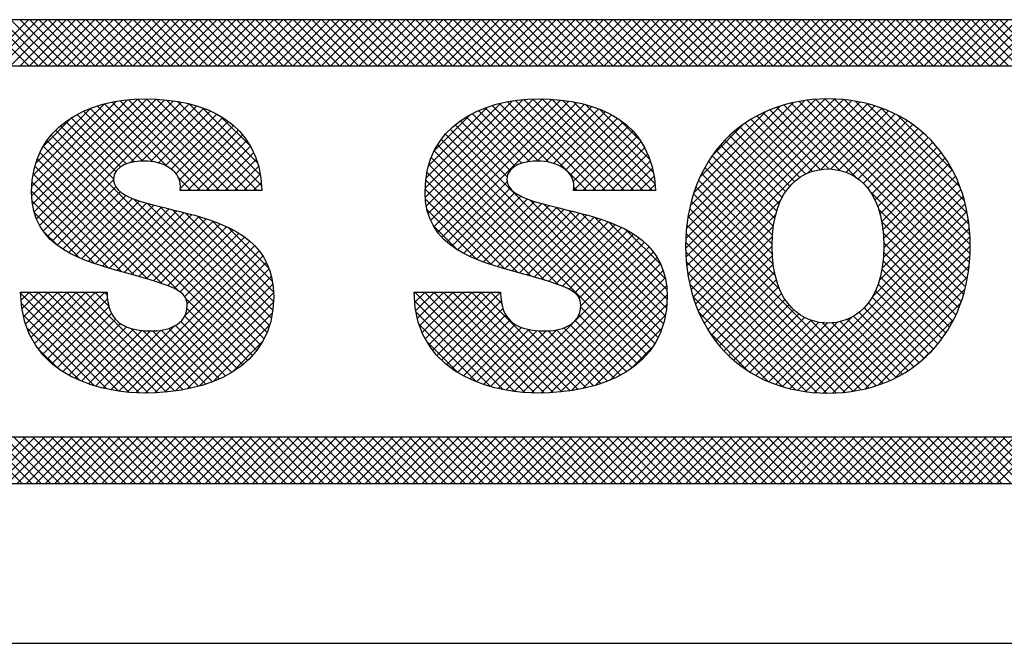
# Model space of a CAD drawing. Extents: x 0 to 85, y 0 to 77.
# Drawn here: x 22.4 to 22.8, y 35.2 to 35.4 of the extents above; entities that cross this region are included whole.
import ezdxf
from ezdxf.enums import TextEntityAlignment as Align

# ---------------------------------------------------------------- set-up
doc = ezdxf.new("R2010")
doc.units = 0
doc.header["$LTSCALE"] = 0.25
doc.header["$MEASUREMENT"] = 0
doc.layers.add('FORMAT SHEET 2', color=6, linetype='CONTINUOUS')
doc.styles.add('RD25', font='ROMAND.shx', dxfattribs={"height": 0.25})
doc.styles.add('RS10', font='ROMANS.shx', dxfattribs={"height": 0.1})

# ---------------------------------------------------------------- blocks, each defined once
blk = doc.blocks.new('SHEET 2')
at = {"layer": 'FORMAT SHEET 2', "color": 11}
for p, q in [((29.88426, 3.19084), (29.9059, 3.21248)), ((29.90604, 3.19084), (29.88439, 3.21248)), ((29.88868, 3.19084), (29.91032, 3.21248)), ((29.91046, 3.19084), (29.88881, 3.21248)), ((29.8931, 3.19084), (29.91474, 3.21248)), ((29.91488, 3.19084), (29.89323, 3.21248)), ((29.89752, 3.19084), (29.91916, 3.21248)), ((29.9193, 3.19084), (29.89765, 3.21248)), ((29.90194, 3.19084), (29.92358, 3.21248)), ((29.92372, 3.19084), (29.90207, 3.21248)), ((29.90636, 3.19084), (29.928, 3.21248)), ((29.92813, 3.19084), (29.90649, 3.21248)), ((29.91078, 3.19084), (29.93242, 3.21248)), ((29.93255, 3.19084), (29.91091, 3.21248)), ((29.9152, 3.19084), (29.93684, 3.21248)), ((29.93697, 3.19084), (29.91533, 3.21248)), ((29.91962, 3.19084), (29.94126, 3.21248)), ((29.94139, 3.19084), (29.91975, 3.21248)), ((29.92403, 3.19084), (29.94568, 3.21248)), ((29.94581, 3.19084), (29.92417, 3.21248)), ((29.92845, 3.19084), (29.9501, 3.21248)), ((29.95023, 3.19084), (29.92859, 3.21248)), ((29.93287, 3.19084), (29.95452, 3.21248)), ((29.95465, 3.19084), (29.93301, 3.21248)), ((29.93729, 3.19084), (29.95894, 3.21248)), ((29.95907, 3.19084), (29.93743, 3.21248)), ((29.94171, 3.19084), (29.96336, 3.21248)), ((29.96349, 3.19084), (29.94185, 3.21248)), ((29.94613, 3.19084), (29.96778, 3.21248)), ((29.96791, 3.19084), (29.94627, 3.21248)), ((29.95055, 3.19084), (29.9722, 3.21248)), ((29.97233, 3.19084), (29.95068, 3.21248)), ((29.95497, 3.19084), (29.97662, 3.21248)), ((29.97675, 3.19084), (29.9551, 3.21248)), ((29.95939, 3.19084), (29.98103, 3.21248)), ((29.98117, 3.19084), (29.95952, 3.21248)), ((29.96381, 3.19084), (29.98545, 3.21248)), ((29.98559, 3.19084), (29.96394, 3.21248)), ((29.96823, 3.19084), (29.98987, 3.21248)), ((29.99001, 3.19084), (29.96836, 3.21248)), ((29.97265, 3.19084), (29.99429, 3.21248)), ((29.99443, 3.19084), (29.97278, 3.21248)), ((29.97707, 3.19084), (29.99871, 3.21248)), ((29.99885, 3.19084), (29.9772, 3.21248)), ((29.98149, 3.19084), (30.00313, 3.21248)), ((30.00326, 3.19084), (29.98162, 3.21248)), ((29.98591, 3.19084), (30.00755, 3.21248)), ((30.00768, 3.19084), (29.98604, 3.21248)), ((29.99033, 3.19084), (30.01197, 3.21248)), ((30.0121, 3.19084), (29.99046, 3.21248)), ((29.99475, 3.19084), (30.01639, 3.21248)), ((30.01652, 3.19084), (29.99488, 3.21248)), ((29.99916, 3.19084), (30.02081, 3.21248)), ((30.02094, 3.19084), (29.9993, 3.21248)), ((30.00358, 3.19084), (30.02523, 3.21248)), ((30.02536, 3.19084), (30.00372, 3.21248)), ((30.008, 3.19084), (30.02965, 3.21248)), ((30.02978, 3.19084), (30.00814, 3.21248)), ((30.01242, 3.19084), (30.03407, 3.21248)), ((30.0342, 3.19084), (30.01256, 3.21248)), ((30.01684, 3.19084), (30.03849, 3.21248)), ((30.03862, 3.19084), (30.01698, 3.21248)), ((30.02126, 3.19084), (30.04291, 3.21248)), ((30.04304, 3.19084), (30.0214, 3.21248)), ((30.02568, 3.19084), (30.04733, 3.21248)), ((30.04746, 3.19084), (30.02581, 3.21248)), ((30.0301, 3.19084), (30.05175, 3.21248)), ((30.05188, 3.19084), (30.03023, 3.21248)), ((30.03452, 3.19084), (30.05616, 3.21248)), ((30.0563, 3.19084), (30.03465, 3.21248)), ((30.03894, 3.19084), (30.06058, 3.21248)), ((30.06072, 3.19084), (30.03907, 3.21248)), ((30.04336, 3.19084), (30.065, 3.21248)), ((30.06514, 3.19084), (30.04349, 3.21248)), ((30.04778, 3.19084), (30.06942, 3.21248)), ((30.06956, 3.19084), (30.04791, 3.21248)), ((30.0522, 3.19084), (30.07384, 3.21248)), ((30.07398, 3.19084), (30.05233, 3.21248)), ((30.05662, 3.19084), (30.07826, 3.21248)), ((30.0784, 3.19084), (30.05675, 3.21248)), ((30.06104, 3.19084), (30.08268, 3.21248)), ((30.08281, 3.19084), (30.06117, 3.21248)), ((30.06546, 3.19084), (30.0871, 3.21248)), ((30.08723, 3.19084), (30.06559, 3.21248)), ((30.06988, 3.19084), (30.09152, 3.21248)), ((30.09165, 3.19084), (30.07001, 3.21248)), ((30.07429, 3.19084), (30.09594, 3.21248)), ((30.09607, 3.19084), (30.07443, 3.21248)), ((30.07871, 3.19084), (30.10036, 3.21248)), ((30.10049, 3.19084), (30.07885, 3.21248)), ((30.08313, 3.19084), (30.10478, 3.21248)), ((30.10491, 3.19084), (30.08327, 3.21248)), ((30.08755, 3.19084), (30.1092, 3.21248)), ((30.10933, 3.19084), (30.08769, 3.21248)), ((30.09197, 3.19084), (30.11362, 3.21248)), ((30.11375, 3.19084), (30.09211, 3.21248)), ((30.09639, 3.19084), (30.11804, 3.21248)), ((30.11817, 3.19084), (30.09653, 3.21248)), ((30.10081, 3.19084), (30.12246, 3.21248)), ((30.12259, 3.19084), (30.10094, 3.21248)), ((30.10523, 3.19084), (30.12688, 3.21248)), ((30.12701, 3.19084), (30.10536, 3.21248)), ((30.10965, 3.19084), (30.13129, 3.21248)), ((30.13143, 3.19084), (30.10978, 3.21248)), ((30.11407, 3.19084), (30.13571, 3.21248)), ((30.13585, 3.19084), (30.1142, 3.21248)), ((30.11849, 3.19084), (30.14013, 3.21248)), ((30.14027, 3.19084), (30.11862, 3.21248)), ((30.12291, 3.19084), (30.14455, 3.21248)), ((30.14469, 3.19084), (30.12304, 3.21248)), ((30.12733, 3.19084), (30.14897, 3.21248)), ((30.14911, 3.19084), (30.12746, 3.21248)), ((30.13175, 3.19084), (30.15339, 3.21248)), ((30.15353, 3.19084), (30.13188, 3.21248)), ((30.13617, 3.19084), (30.15781, 3.21248)), ((30.15794, 3.19084), (30.1363, 3.21248)), ((30.14059, 3.19084), (30.16223, 3.21248)), ((30.16236, 3.19084), (30.14072, 3.21248)), ((30.14501, 3.19084), (30.16665, 3.21248)), ((30.16678, 3.19084), (30.14514, 3.21248)), ((30.14943, 3.19084), (30.17107, 3.21248)), ((30.1712, 3.19084), (30.14956, 3.21248)), ((30.15384, 3.19084), (30.17549, 3.21248)), ((30.17562, 3.19084), (30.15398, 3.21248)), ((30.15826, 3.19084), (30.17991, 3.21248)), ((30.18004, 3.19084), (30.1584, 3.21248)), ((30.16268, 3.19084), (30.18433, 3.21248)), ((30.18446, 3.19084), (30.16282, 3.21248)), ((30.1671, 3.19084), (30.18875, 3.21248)), ((30.18888, 3.19084), (30.16724, 3.21248)), ((30.17152, 3.19084), (30.19317, 3.21248)), ((30.1933, 3.19084), (30.17166, 3.21248)), ((30.17594, 3.19084), (30.19759, 3.21248)), ((30.19772, 3.19084), (30.17607, 3.21248)), ((30.18036, 3.19084), (30.20201, 3.21248)), ((30.20214, 3.19084), (30.18049, 3.21248)), ((30.18478, 3.19084), (30.20642, 3.21248)), ((30.20656, 3.19084), (30.18491, 3.21248)), ((30.1892, 3.19084), (30.21084, 3.21248)), ((30.21098, 3.19084), (30.18933, 3.21248)), ((30.19362, 3.19084), (30.21526, 3.21248)), ((30.2154, 3.19084), (30.19375, 3.21248)), ((30.19804, 3.19084), (30.21968, 3.21248)), ((30.21982, 3.19084), (30.19817, 3.21248)), ((30.20246, 3.19084), (30.2241, 3.21248)), ((30.22424, 3.19084), (30.20259, 3.21248)), ((30.20688, 3.19084), (30.22852, 3.21248)), ((30.22866, 3.19084), (30.20701, 3.21248)), ((30.2113, 3.19084), (30.23294, 3.21248)), ((30.23307, 3.19084), (30.21143, 3.21248)), ((30.21572, 3.19084), (30.23736, 3.21248)), ((30.23749, 3.19084), (30.21585, 3.21248)), ((30.22014, 3.19084), (30.24178, 3.21248)), ((30.24191, 3.19084), (30.22027, 3.21248)), ((30.22456, 3.19084), (30.2462, 3.21248)), ((30.24633, 3.19084), (30.22469, 3.21248)), ((30.22897, 3.19084), (30.25062, 3.21248)), ((30.25075, 3.19084), (30.22911, 3.21248)), ((30.23339, 3.19084), (30.25504, 3.21248)), ((30.25517, 3.19084), (30.23353, 3.21248)), ((30.23781, 3.19084), (30.25946, 3.21248)), ((30.25959, 3.19084), (30.23795, 3.21248)), ((30.24223, 3.19084), (30.26388, 3.21248)), ((30.26401, 3.19084), (30.24237, 3.21248)), ((30.24665, 3.19084), (30.2683, 3.21248)), ((30.26843, 3.19084), (30.24679, 3.21248)), ((30.25107, 3.19084), (30.27272, 3.21248)), ((30.27285, 3.19084), (30.25121, 3.21248)), ((30.25549, 3.19084), (30.27714, 3.21248)), ((30.27727, 3.19084), (30.25562, 3.21248)), ((30.25991, 3.19084), (30.28155, 3.21248)), ((30.28169, 3.19084), (30.26004, 3.21248)), ((30.26433, 3.19084), (30.28597, 3.21248)), ((30.28611, 3.19084), (30.26446, 3.21248)), ((30.26875, 3.19084), (30.29039, 3.21248)), ((30.29053, 3.19084), (30.26888, 3.21248)), ((30.27317, 3.19084), (30.29481, 3.21248)), ((30.29495, 3.19084), (30.2733, 3.21248)), ((30.27759, 3.19084), (30.29923, 3.21248)), ((30.29937, 3.19084), (30.27772, 3.21248)), ((30.28201, 3.19084), (30.30365, 3.21248)), ((30.30379, 3.19084), (30.28214, 3.21248)), ((30.28643, 3.19084), (30.30807, 3.21248)), ((30.3082, 3.19084), (30.28656, 3.21248)), ((30.29085, 3.19084), (30.31249, 3.21248)), ((30.31262, 3.19084), (30.29098, 3.21248)), ((30.29527, 3.19084), (30.31691, 3.21248)), ((30.31704, 3.19084), (30.2954, 3.21248)), ((30.29969, 3.19084), (30.32133, 3.21248)), ((30.32146, 3.19084), (30.29982, 3.21248)), ((30.3041, 3.19084), (30.32575, 3.21248)), ((30.32588, 3.19084), (30.30424, 3.21248)), ((30.30852, 3.19084), (30.33017, 3.21248)), ((30.3303, 3.19084), (30.30866, 3.21248)), ((30.31294, 3.19084), (30.33459, 3.21248)), ((30.33472, 3.19084), (30.31308, 3.21248)), ((30.31736, 3.19084), (30.33901, 3.21248)), ((30.33914, 3.19084), (30.3175, 3.21248)), ((30.32178, 3.19084), (30.34343, 3.21248)), ((30.34356, 3.19084), (30.32192, 3.21248)), ((30.3262, 3.19084), (30.34785, 3.21248)), ((30.34798, 3.19084), (30.32634, 3.21248)), ((30.33062, 3.19084), (30.35227, 3.21248)), ((30.3524, 3.19084), (30.33075, 3.21248)), ((30.33504, 3.19084), (30.35668, 3.21248)), ((30.35682, 3.19084), (30.33517, 3.21248)), ((30.33946, 3.19084), (30.3611, 3.21248)), ((30.36124, 3.19084), (30.33959, 3.21248)), ((30.34388, 3.19084), (30.36552, 3.21248)), ((30.36566, 3.19084), (30.34401, 3.21248)), ((30.3483, 3.19084), (30.36994, 3.21248)), ((30.37008, 3.19084), (30.34843, 3.21248)), ((30.35272, 3.19084), (30.37436, 3.21248)), ((30.3745, 3.19084), (30.35285, 3.21248)), ((30.35714, 3.19084), (30.37878, 3.21248)), ((30.37892, 3.19084), (30.35727, 3.21248)), ((30.36156, 3.19084), (30.3832, 3.21248)), ((30.38333, 3.19084), (30.36169, 3.21248)), ((29.9074, 3.13001), (29.95229, 3.1749)), ((29.90743, 3.13446), (29.94718, 3.17421)), ((29.90778, 3.12597), (29.95705, 3.17524)), ((29.90854, 3.12231), (29.96153, 3.17531)), ((29.90966, 3.11901), (29.96583, 3.17518)), ((29.91108, 3.11601), (29.96995, 3.17488)), ((29.9128, 3.11331), (29.97391, 3.17442)), ((29.91477, 3.11087), (29.97771, 3.1738)), ((29.98663, 3.13234), (29.94514, 3.17383)), ((29.99105, 3.13234), (29.94891, 3.17448)), ((29.99547, 3.13234), (29.95286, 3.17496)), ((29.99989, 3.13234), (29.95699, 3.17524)), ((30.00431, 3.13234), (29.96134, 3.17531)), ((30.00873, 3.13234), (29.9659, 3.17517)), ((30.01315, 3.13234), (29.97068, 3.17481)), ((30.01531, 3.1346), (29.97576, 3.17414)), ((30.09199, 3.13341), (30.13299, 3.1744)), ((30.09206, 3.12905), (30.13801, 3.17501)), ((30.09253, 3.1251), (30.1427, 3.17528)), ((30.09337, 3.12153), (30.14714, 3.17529)), ((30.09456, 3.1183), (30.15139, 3.17513)), ((30.09606, 3.11537), (30.15548, 3.17479)), ((30.09783, 3.11273), (30.1594, 3.1743)), ((30.17225, 3.13234), (30.1306, 3.17399)), ((30.17667, 3.13234), (30.1344, 3.17461)), ((30.18109, 3.13234), (30.13839, 3.17504)), ((30.18551, 3.13234), (30.14257, 3.17527)), ((30.18993, 3.13234), (30.14697, 3.17529)), ((30.19435, 3.13234), (30.15157, 3.17511)), ((30.19876, 3.13234), (30.15641, 3.17469)), ((30.19983, 3.1357), (30.16159, 3.17394)), ((30.21425, 3.1054), (30.2841, 3.17525)), ((30.21431, 3.10988), (30.27973, 3.1753)), ((30.21439, 3.10113), (30.28825, 3.17499)), ((30.21463, 3.11462), (30.2751, 3.1751)), ((30.21473, 3.09705), (30.29221, 3.17452)), ((30.21525, 3.09314), (30.29598, 3.17387)), ((30.21527, 3.11968), (30.27016, 3.17457)), ((30.34697, 3.09462), (30.26745, 3.17414)), ((30.34742, 3.09859), (30.27129, 3.17472)), ((30.34769, 3.10274), (30.27532, 3.17511)), ((30.34776, 3.10709), (30.27955, 3.1753)), ((30.3476, 3.11167), (30.28401, 3.17526)), ((30.34717, 3.11652), (30.28875, 3.17494)), ((30.34637, 3.12174), (30.29384, 3.17427)), ((29.90794, 3.13939), (29.94156, 3.17301)), ((29.90928, 3.14514), (29.93509, 3.17095)), ((29.9555, 3.1458), (29.93174, 3.16956)), ((29.95955, 3.14616), (29.93485, 3.17086)), ((29.96426, 3.14587), (29.93812, 3.17201)), ((29.97074, 3.14382), (29.94155, 3.173)), ((29.95378, 3.14545), (29.98134, 3.17302)), ((29.95888, 3.14614), (29.98482, 3.17207)), ((29.96318, 3.14601), (29.98813, 3.17096)), ((29.9669, 3.14532), (29.99127, 3.16969)), ((30.01472, 3.13961), (29.9813, 3.17303)), ((30.01338, 3.14537), (29.98759, 3.17116)), ((30.09238, 3.13821), (30.12751, 3.17334)), ((30.09347, 3.14372), (30.12128, 3.17153)), ((30.09986, 3.11034), (30.16316, 3.17364)), ((30.14099, 3.14592), (30.11704, 3.16987)), ((30.14516, 3.14617), (30.12019, 3.17114)), ((30.15009, 3.14566), (30.1235, 3.17226)), ((30.16783, 3.13234), (30.12696, 3.17321)), ((30.13966, 3.14572), (30.16676, 3.17282)), ((30.14453, 3.14617), (30.17019, 3.17183)), ((30.14868, 3.1459), (30.17347, 3.17069)), ((30.15229, 3.14509), (30.17657, 3.16937)), ((30.1991, 3.14085), (30.16726, 3.17269)), ((30.1975, 3.14687), (30.17381, 3.17055)), ((30.21593, 3.08941), (30.29958, 3.17306)), ((30.21635, 3.12518), (30.26479, 3.17362)), ((30.21808, 3.13133), (30.25877, 3.17202)), ((30.22092, 3.13859), (30.25164, 3.16931)), ((30.28143, 3.14248), (30.25371, 3.1702)), ((30.28648, 3.14185), (30.25692, 3.17141)), ((30.29426, 3.1385), (30.26027, 3.17248)), ((30.34635, 3.09082), (30.26378, 3.17339)), ((30.27147, 3.14053), (30.30303, 3.17209)), ((30.27761, 3.14224), (30.30633, 3.17096)), ((30.28223, 3.14245), (30.30948, 3.1697)), ((30.34508, 3.12745), (30.29943, 3.1731)), ((30.34301, 3.13394), (30.30579, 3.17116)), ((29.91272, 3.15301), (29.92647, 3.16676)), ((29.94681, 3.14123), (29.92336, 3.16468)), ((29.949, 3.14345), (29.92599, 3.16646)), ((29.95196, 3.14492), (29.92879, 3.16809)), ((29.97013, 3.14413), (29.99425, 3.16825)), ((29.97287, 3.14244), (29.99706, 3.16664)), ((29.97513, 3.14029), (29.99969, 3.16485)), ((30.01019, 3.15298), (29.99574, 3.16743)), ((30.09614, 3.15082), (30.11345, 3.16812)), ((30.13183, 3.14182), (30.10855, 3.1651)), ((30.13423, 3.14385), (30.11122, 3.16685)), ((30.13733, 3.14516), (30.11405, 3.16844)), ((30.1554, 3.14378), (30.17951, 3.16789)), ((30.15804, 3.142), (30.18228, 3.16624)), ((30.19322, 3.15556), (30.18305, 3.16573)), ((30.27055, 3.14011), (30.24489, 3.16576)), ((30.27371, 3.14136), (30.2477, 3.16737)), ((30.2773, 3.1422), (30.25064, 3.16885)), ((30.28613, 3.14193), (30.3125, 3.1683)), ((30.28954, 3.14092), (30.31539, 3.16677)), ((30.29257, 3.13953), (30.31815, 3.16511)), ((30.33942, 3.14194), (30.31366, 3.16771)), ((30.01645, 3.06275), (29.9186, 3.1606)), ((29.94574, 3.13788), (29.92089, 3.16273)), ((29.9767, 3.13744), (30.00215, 3.16289)), ((29.97719, 3.13351), (30.00443, 3.16074)), ((30.20139, 3.06342), (30.10371, 3.1611)), ((30.13045, 3.13878), (30.10605, 3.16319)), ((30.16017, 3.13971), (30.18488, 3.16442)), ((30.16153, 3.13666), (30.18729, 3.16241)), ((30.16169, 3.13239), (30.18952, 3.16023)), ((30.22693, 3.14902), (30.24135, 3.16344)), ((30.26305, 3.13435), (30.23719, 3.16021)), ((30.26525, 3.13657), (30.23964, 3.16218)), ((30.26774, 3.1385), (30.2422, 3.16403)), ((30.29525, 3.13779), (30.32079, 3.16333)), ((30.29763, 3.13575), (30.32332, 3.16144)), ((30.01302, 3.05734), (29.91454, 3.15582)), ((30.01483, 3.05995), (29.91647, 3.1583)), ((29.98044, 3.13234), (30.00651, 3.15841)), ((29.98486, 3.13234), (30.0084, 3.15588)), ((30.19805, 3.05792), (30.09957, 3.15641)), ((30.19983, 3.06057), (30.10155, 3.15885)), ((30.16606, 3.13234), (30.19157, 3.15785)), ((30.17048, 3.13234), (30.19341, 3.15528)), ((30.25948, 3.12908), (30.23263, 3.15593)), ((30.26113, 3.13184), (30.23485, 3.15813)), ((30.29972, 3.13342), (30.32572, 3.15942)), ((30.30153, 3.13081), (30.32801, 3.15729)), ((30.01101, 3.05493), (29.9128, 3.15314)), ((29.98928, 3.13234), (30.01009, 3.15315)), ((30.19394, 3.0532), (30.0962, 3.15093)), ((30.19609, 3.05547), (30.09778, 3.15377)), ((30.1749, 3.13234), (30.19505, 3.1525)), ((30.25694, 3.12278), (30.22854, 3.15118)), ((30.25808, 3.12605), (30.23053, 3.15361)), ((30.30308, 3.12795), (30.33019, 3.15505)), ((30.30438, 3.12482), (30.33225, 3.15269)), ((29.9684, 3.0887), (29.90996, 3.14715)), ((29.97607, 3.08545), (29.91127, 3.15026)), ((29.9937, 3.13234), (30.01157, 3.15021)), ((29.99812, 3.13234), (30.01283, 3.14705)), ((30.15456, 3.08816), (30.09484, 3.14788)), ((30.17932, 3.13234), (30.19648, 3.14951)), ((30.18374, 3.13234), (30.19769, 3.1463)), ((30.25605, 3.11925), (30.22666, 3.14864)), ((30.30543, 3.12145), (30.33419, 3.15022)), ((30.30623, 3.11783), (30.33603, 3.14763)), ((29.96195, 3.09073), (29.90889, 3.1438)), ((30.00254, 3.13234), (30.01386, 3.14366)), ((30.148, 3.0903), (30.09371, 3.14458)), ((30.18815, 3.13234), (30.19866, 3.14285)), ((30.25499, 3.11148), (30.22326, 3.1432)), ((30.25539, 3.11549), (30.2249, 3.14598)), ((30.30679, 3.11397), (30.33774, 3.14493)), ((30.30711, 3.10987), (30.33934, 3.1421)), ((29.95571, 3.09255), (29.90808, 3.14019)), ((29.91698, 3.10866), (29.94573, 3.1374)), ((29.98221, 3.13234), (29.97644, 3.13811)), ((30.00696, 3.13234), (30.01465, 3.14003)), ((30.13555, 3.09391), (30.09226, 3.1372)), ((30.14173, 3.09215), (30.09284, 3.14103)), ((30.19257, 3.13234), (30.19939, 3.13916)), ((30.2549, 3.10273), (30.22034, 3.13728)), ((30.25482, 3.10722), (30.22174, 3.1403)), ((30.30718, 3.10553), (30.34081, 3.13916)), ((29.94954, 3.09431), (29.90756, 3.13628)), ((29.91941, 3.10666), (29.94683, 3.13409)), ((29.97779, 3.13234), (29.97715, 3.13298)), ((30.01138, 3.13234), (30.01518, 3.13614)), ((30.12938, 3.09566), (30.09198, 3.13306)), ((30.10213, 3.10818), (30.13044, 3.1365)), ((30.10459, 3.10623), (30.13186, 3.1335)), ((30.16341, 3.13234), (30.16182, 3.13393)), ((30.19699, 3.13234), (30.19987, 3.13522)), ((30.2553, 3.0979), (30.21907, 3.13414)), ((30.30641, 3.09592), (30.34339, 3.13289)), ((30.30699, 3.10092), (30.34216, 3.13609)), ((29.94335, 3.09608), (29.90736, 3.13206)), ((29.92202, 3.10486), (29.94897, 3.1318)), ((29.9248, 3.10322), (29.95165, 3.13007)), ((29.92774, 3.10173), (29.95467, 3.12867)), ((30.01785, 3.06577), (29.95513, 3.12849)), ((30.12302, 3.0976), (30.09209, 3.12853)), ((30.10725, 3.10447), (30.13415, 3.13137)), ((30.11007, 3.10287), (30.13692, 3.12972)), ((30.11303, 3.10141), (30.14, 3.12839)), ((30.20274, 3.06649), (30.14134, 3.1279)), ((30.21677, 3.08582), (30.25893, 3.12799)), ((30.25624, 3.09254), (30.21792, 3.13086)), ((30.34557, 3.08718), (30.30077, 3.13198)), ((30.30516, 3.09024), (30.34448, 3.12956)), ((29.9369, 3.0981), (29.90759, 3.12741)), ((29.9308, 3.10038), (29.95792, 3.12749)), ((29.93398, 3.09914), (29.9613, 3.12646)), ((29.93725, 3.09799), (29.96478, 3.12552)), ((29.94059, 3.09691), (29.96831, 3.12463)), ((29.94399, 3.09589), (29.97187, 3.12377)), ((30.01901, 3.06902), (29.96169, 3.12635)), ((30.01993, 3.07253), (29.96767, 3.12479)), ((30.02057, 3.0763), (29.9735, 3.12337)), ((30.11611, 3.10009), (30.0929, 3.1233)), ((30.11613, 3.10009), (30.14328, 3.12725)), ((30.11932, 3.09887), (30.14669, 3.12624)), ((30.12261, 3.09773), (30.15019, 3.12531)), ((30.12597, 3.09667), (30.15373, 3.12443)), ((30.12938, 3.09566), (30.15729, 3.12357)), ((30.20385, 3.0698), (30.14769, 3.12596)), ((30.20471, 3.07337), (30.15361, 3.12446)), ((30.20528, 3.07721), (30.15944, 3.12305)), ((30.30017, 3.03977), (30.21606, 3.12388)), ((30.25833, 3.08604), (30.21692, 3.12744)), ((30.30202, 3.08268), (30.34543, 3.12609)), ((30.34465, 3.08369), (30.30483, 3.1235)), ((29.92977, 3.10082), (29.90865, 3.12194)), ((29.94742, 3.0949), (29.97543, 3.12291)), ((29.95087, 3.09393), (29.97897, 3.12203)), ((29.95431, 3.09295), (29.98248, 3.12112)), ((29.95775, 3.09197), (29.98593, 3.12015)), ((29.96116, 3.09097), (29.98931, 3.11911)), ((30.02092, 3.08038), (29.97937, 3.12193)), ((30.02092, 3.0848), (29.98542, 3.1203)), ((30.13282, 3.09468), (30.16084, 3.12271)), ((30.13626, 3.09371), (30.16438, 3.12182)), ((30.1397, 3.09273), (30.16788, 3.1209)), ((30.14313, 3.09174), (30.17131, 3.11992)), ((30.14655, 3.09074), (30.17467, 3.11886)), ((30.20555, 3.08136), (30.16533, 3.12158)), ((30.20546, 3.08587), (30.17145, 3.11988)), ((30.2966, 3.03893), (30.21535, 3.12017)), ((30.21775, 3.08238), (30.25648, 3.12112)), ((30.26318, 3.03943), (30.34623, 3.12248)), ((30.26682, 3.03865), (30.34688, 3.1187)), ((29.96456, 3.08994), (29.9926, 3.11798)), ((29.9679, 3.08887), (29.99579, 3.11675)), ((29.97117, 3.08771), (29.99886, 3.11541)), ((29.97427, 3.0864), (30.00181, 3.11393)), ((30.02039, 3.08974), (29.9919, 3.11823)), ((30.01879, 3.09577), (29.9994, 3.11516)), ((30.10742, 3.10436), (30.0956, 3.11619)), ((30.14993, 3.0897), (30.17794, 3.11771)), ((30.15326, 3.08861), (30.18111, 3.11646)), ((30.1565, 3.08743), (30.18416, 3.11508)), ((30.20476, 3.09099), (30.1781, 3.11765)), ((30.2027, 3.09747), (30.18603, 3.11414)), ((30.29286, 3.03825), (30.21481, 3.1163)), ((30.21886, 3.07908), (30.25541, 3.11563)), ((30.27063, 3.03804), (30.34736, 3.11477)), ((30.34358, 3.08033), (30.30626, 3.11765)), ((29.91979, 3.10638), (29.91265, 3.11351)), ((29.97709, 3.08479), (30.00461, 3.11232)), ((29.97931, 3.08259), (30.00725, 3.11054)), ((30.15956, 3.08606), (30.18707, 3.11358)), ((30.16227, 3.08436), (30.18983, 3.11192)), ((30.16428, 3.08195), (30.19244, 3.11011)), ((30.28893, 3.03775), (30.21444, 3.11225)), ((30.22012, 3.07591), (30.25494, 3.11074)), ((30.27462, 3.03761), (30.34765, 3.11065)), ((30.34238, 3.07712), (30.30693, 3.11257)), ((29.9795, 3.07395), (30.012, 3.10645)), ((29.98037, 3.07924), (30.00972, 3.10859)), ((30.12993, 3.03876), (30.1971, 3.10593)), ((30.165, 3.07825), (30.19487, 3.10812)), ((30.28481, 3.03745), (30.21426, 3.10801)), ((30.22149, 3.07287), (30.25481, 3.10619)), ((30.27882, 3.03739), (30.34776, 3.10633)), ((30.34105, 3.07403), (30.30717, 3.1079)), ((29.94825, 3.03828), (30.01407, 3.1041)), ((29.95218, 3.03779), (30.01592, 3.10153)), ((30.13374, 3.03815), (30.19912, 3.10353)), ((30.13771, 3.0377), (30.20091, 3.1009)), ((30.28048, 3.03737), (30.21428, 3.10356)), ((30.223, 3.06996), (30.25494, 3.1019)), ((30.28324, 3.0374), (30.34764, 3.10179)), ((30.33959, 3.07106), (30.30713, 3.10352)), ((29.95628, 3.03747), (30.01752, 3.0987)), ((29.9606, 3.03737), (30.01884, 3.09561)), ((30.14185, 3.03742), (30.20245, 3.09802)), ((30.2759, 3.03752), (30.21456, 3.09887)), ((30.22462, 3.06716), (30.25531, 3.09785)), ((30.28793, 3.03766), (30.34726, 3.09699)), ((30.33632, 3.06549), (30.30634, 3.09548)), ((30.33802, 3.06822), (30.30686, 3.09938)), ((29.96512, 3.03747), (30.01988, 3.09223)), ((30.14622, 3.03737), (30.20371, 3.09487)), ((30.15079, 3.03753), (30.20467, 3.09141)), ((30.27102, 3.03799), (30.21514, 3.09387)), ((30.22636, 3.06448), (30.25592, 3.09404)), ((30.29295, 3.03827), (30.34653, 3.09185)), ((30.33451, 3.06289), (30.30558, 3.09182)), ((29.96986, 3.03779), (30.02058, 3.08851)), ((30.15558, 3.03789), (30.2053, 3.08762)), ((30.26573, 3.03886), (30.21613, 3.08845)), ((30.22821, 3.06192), (30.25677, 3.09048)), ((30.23019, 3.05947), (30.25788, 3.08716)), ((30.29844, 3.03934), (30.34534, 3.08623)), ((30.33258, 3.06039), (30.30457, 3.0884)), ((29.94809, 3.0383), (29.9022, 3.08419)), ((29.90236, 3.08078), (29.90635, 3.08476)), ((29.90282, 3.07681), (29.91077, 3.08476)), ((29.90353, 3.07311), (29.91519, 3.08476)), ((29.90449, 3.06965), (29.9196, 3.08476)), ((29.90568, 3.06641), (29.92402, 3.08476)), ((29.95311, 3.0377), (29.90605, 3.08476)), ((29.90708, 3.0634), (29.92844, 3.08476)), ((29.90868, 3.06058), (29.93286, 3.08476)), ((29.95783, 3.0374), (29.91047, 3.08476)), ((29.91048, 3.05795), (29.93728, 3.08476)), ((29.91245, 3.05551), (29.9417, 3.08476)), ((29.9146, 3.05324), (29.94295, 3.08159)), ((29.96226, 3.03738), (29.91489, 3.08476)), ((29.96652, 3.03754), (29.91931, 3.08476)), ((29.97063, 3.03786), (29.92373, 3.08476)), ((29.97459, 3.03832), (29.92815, 3.08476)), ((29.97841, 3.03891), (29.93256, 3.08476)), ((29.94358, 3.07817), (29.93698, 3.08476)), ((29.94281, 3.08336), (29.9414, 3.08476)), ((29.97484, 3.03835), (30.02093, 3.08445)), ((30.00882, 3.0527), (29.97977, 3.08175)), ((30.08681, 3.08403), (30.08754, 3.08476)), ((30.08705, 3.07985), (30.09196, 3.08476)), ((30.13387, 3.03813), (30.08724, 3.08476)), ((30.08756, 3.07594), (30.09638, 3.08476)), ((30.08834, 3.0723), (30.1008, 3.08476)), ((30.08935, 3.06889), (30.10522, 3.08476)), ((30.09058, 3.06571), (30.10964, 3.08476)), ((30.13882, 3.0376), (30.09166, 3.08476)), ((30.09203, 3.06274), (30.11406, 3.08476)), ((30.09368, 3.05996), (30.11848, 3.08476)), ((30.09552, 3.05738), (30.1229, 3.08476)), ((30.14347, 3.03738), (30.09608, 3.08476)), ((30.09753, 3.05498), (30.12732, 3.08476)), ((30.14786, 3.03741), (30.1005, 3.08476)), ((30.15208, 3.0376), (30.10492, 3.08476)), ((30.15615, 3.03795), (30.10934, 3.08476)), ((30.16008, 3.03844), (30.11376, 3.08476)), ((30.16387, 3.03907), (30.11818, 3.08476)), ((30.12788, 3.07948), (30.1226, 3.08476)), ((30.12738, 3.0844), (30.12702, 3.08476)), ((30.16063, 3.03852), (30.20557, 3.08346)), ((30.25985, 3.04032), (30.21773, 3.08244)), ((30.23227, 3.05713), (30.25923, 3.08409)), ((30.32839, 3.05575), (30.30181, 3.08233)), ((30.33054, 3.05802), (30.30332, 3.08524)), ((29.94268, 3.03929), (29.90248, 3.07949)), ((29.91692, 3.05114), (29.94366, 3.07788)), ((29.98015, 3.03924), (30.0209, 3.07999)), ((30.00646, 3.05065), (29.98029, 3.07681)), ((30.12856, 3.03902), (30.08699, 3.0806)), ((30.09972, 3.05275), (30.12767, 3.08069)), ((30.10208, 3.05068), (30.1285, 3.0771)), ((30.19162, 3.0511), (30.16498, 3.07774)), ((30.16603, 3.03951), (30.20544, 3.07891)), ((30.23447, 3.05491), (30.26084, 3.08128)), ((30.23679, 3.05281), (30.26271, 3.07873)), ((30.32373, 3.05157), (30.298, 3.0773)), ((30.32612, 3.0536), (30.30004, 3.07968)), ((30.30464, 3.04112), (30.34343, 3.0799)), ((29.93672, 3.04084), (29.90327, 3.07428)), ((29.9194, 3.0492), (29.94487, 3.07467)), ((30.00393, 3.04875), (29.97925, 3.07343)), ((29.98594, 3.04061), (30.0204, 3.07507)), ((30.12275, 3.04042), (30.08764, 3.07553)), ((30.10459, 3.04878), (30.12983, 3.07402)), ((30.18913, 3.04917), (30.16418, 3.07412)), ((30.17196, 3.04102), (30.2048, 3.07386)), ((30.25296, 3.04279), (30.22033, 3.07543)), ((30.23922, 3.05082), (30.26486, 3.07646)), ((30.24176, 3.04895), (30.2673, 3.07448)), ((30.24443, 3.0472), (30.27005, 3.07282)), ((30.2597, 3.04037), (30.29238, 3.07305)), ((30.31861, 3.04786), (30.29304, 3.07342)), ((30.32123, 3.04965), (30.29567, 3.07521)), ((30.31215, 3.04421), (30.3402, 3.07226)), ((29.92978, 3.04335), (29.90501, 3.06812)), ((29.92203, 3.04741), (29.94667, 3.07205)), ((29.92481, 3.04577), (29.94903, 3.06999)), ((29.92773, 3.04428), (29.9519, 3.06845)), ((29.94448, 3.03892), (29.97427, 3.06872)), ((29.98209, 3.03965), (29.95406, 3.06769)), ((29.99543, 3.04399), (29.97174, 3.06769)), ((29.99841, 3.04543), (29.97483, 3.06902)), ((30.00125, 3.04701), (29.97737, 3.07089)), ((29.99253, 3.04278), (30.01912, 3.06937)), ((30.1161, 3.04265), (30.08909, 3.06965)), ((30.10726, 3.04702), (30.13177, 3.07153)), ((30.11007, 3.04542), (30.13425, 3.0696)), ((30.11303, 3.04396), (30.13723, 3.06816)), ((30.18073, 3.04431), (30.15709, 3.06795)), ((30.18368, 3.04578), (30.16007, 3.06939)), ((30.18648, 3.0474), (30.16247, 3.07141)), ((30.17883, 3.04347), (30.20325, 3.06788)), ((30.24722, 3.04557), (30.27315, 3.0715)), ((30.25014, 3.04407), (30.27666, 3.07059)), ((30.25319, 3.04269), (30.28069, 3.07019)), ((30.25637, 3.04146), (30.28554, 3.07062)), ((30.30359, 3.04077), (30.27271, 3.07166)), ((30.30687, 3.04192), (30.27846, 3.07033)), ((30.31, 3.0432), (30.28293, 3.07027)), ((30.31299, 3.04463), (30.28674, 3.07088)), ((30.31586, 3.04618), (30.29008, 3.07196)), ((29.9308, 3.04293), (29.95525, 3.06737)), ((29.93401, 3.04172), (29.95903, 3.06673)), ((29.93736, 3.04064), (29.96322, 3.06651)), ((29.94085, 3.03971), (29.96795, 3.06682)), ((29.98564, 3.04053), (29.95948, 3.06669)), ((29.98904, 3.04154), (29.96408, 3.06651)), ((29.99231, 3.0427), (29.96815, 3.06685)), ((30.11613, 3.04264), (30.14068, 3.06719)), ((30.11937, 3.04146), (30.14456, 3.06665)), ((30.12275, 3.04042), (30.14884, 3.06651)), ((30.12627, 3.03952), (30.15378, 3.06703)), ((30.16752, 3.03984), (30.14003, 3.06733)), ((30.17103, 3.04075), (30.14518, 3.0666)), ((30.17441, 3.0418), (30.14966, 3.06654)), ((30.17764, 3.04298), (30.15362, 3.067)), ((30.24363, 3.0477), (30.22538, 3.06595)), ((29.91983, 3.04889), (29.90974, 3.05897)), ((30.00108, 3.04691), (30.0159, 3.06173)), ((30.10739, 3.04694), (30.09259, 3.06174)), ((30.18852, 3.04874), (30.19889, 3.0591)), ((30.32494, 3.05258), (30.3317, 3.05933)), ((29.903, 2.995), (29.88137, 3.01663)), ((29.88288, 2.995), (29.90451, 3.01663)), ((29.90742, 2.995), (29.88579, 3.01663)), ((29.8873, 2.995), (29.90893, 3.01663)), ((29.91184, 2.995), (29.89021, 3.01663)), ((29.89171, 2.995), (29.91335, 3.01663)), ((29.91626, 2.995), (29.89463, 3.01663)), ((29.89613, 2.995), (29.91777, 3.01663)), ((29.92068, 2.995), (29.89905, 3.01663)), ((29.90055, 2.995), (29.92219, 3.01663)), ((29.9251, 2.995), (29.90347, 3.01663)), ((29.90497, 2.995), (29.92661, 3.01663)), ((29.92952, 2.995), (29.90789, 3.01663)), ((29.90939, 2.995), (29.93103, 3.01663)), ((29.93394, 2.995), (29.91231, 3.01663)), ((29.91381, 2.995), (29.93544, 3.01663)), ((29.93836, 2.995), (29.91672, 3.01663)), ((29.91823, 2.995), (29.93986, 3.01663)), ((29.94278, 2.995), (29.92114, 3.01663)), ((29.92265, 2.995), (29.94428, 3.01663)), ((29.9472, 2.995), (29.92556, 3.01663)), ((29.92707, 2.995), (29.9487, 3.01663)), ((29.95162, 2.995), (29.92998, 3.01663)), ((29.93149, 2.995), (29.95312, 3.01663)), ((29.95604, 2.995), (29.9344, 3.01663)), ((29.93591, 2.995), (29.95754, 3.01663)), ((29.96046, 2.995), (29.93882, 3.01663)), ((29.94033, 2.995), (29.96196, 3.01663)), ((29.96487, 2.995), (29.94324, 3.01663)), ((29.94475, 2.995), (29.96638, 3.01663)), ((29.96929, 2.995), (29.94766, 3.01663)), ((29.94917, 2.995), (29.9708, 3.01663)), ((29.97371, 2.995), (29.95208, 3.01663)), ((29.95359, 2.995), (29.97522, 3.01663)), ((29.97813, 2.995), (29.9565, 3.01663)), ((29.95801, 2.995), (29.97964, 3.01663)), ((29.98255, 2.995), (29.96092, 3.01663)), ((29.96243, 2.995), (29.98406, 3.01663)), ((29.98697, 2.995), (29.96534, 3.01663)), ((29.96684, 2.995), (29.98848, 3.01663)), ((29.99139, 2.995), (29.96976, 3.01663)), ((29.97126, 2.995), (29.9929, 3.01663)), ((29.99581, 2.995), (29.97418, 3.01663)), ((29.97568, 2.995), (29.99732, 3.01663)), ((30.00023, 2.995), (29.9786, 3.01663)), ((29.9801, 2.995), (30.00174, 3.01663)), ((30.00465, 2.995), (29.98302, 3.01663)), ((29.98452, 2.995), (30.00616, 3.01663)), ((30.00907, 2.995), (29.98744, 3.01663)), ((29.98894, 2.995), (30.01057, 3.01663)), ((30.01349, 2.995), (29.99186, 3.01663)), ((29.99336, 2.995), (30.01499, 3.01663)), ((30.01791, 2.995), (29.99627, 3.01663)), ((29.99778, 2.995), (30.01941, 3.01663)), ((30.02233, 2.995), (30.00069, 3.01663)), ((30.0022, 2.995), (30.02383, 3.01663)), ((30.02675, 2.995), (30.00511, 3.01663)), ((30.00662, 2.995), (30.02825, 3.01663)), ((30.03117, 2.995), (30.00953, 3.01663)), ((30.01104, 2.995), (30.03267, 3.01663)), ((30.03559, 2.995), (30.01395, 3.01663)), ((30.01546, 2.995), (30.03709, 3.01663)), ((30.04, 2.995), (30.01837, 3.01663)), ((30.01988, 2.995), (30.04151, 3.01663)), ((30.04442, 2.995), (30.02279, 3.01663)), ((30.0243, 2.995), (30.04593, 3.01663)), ((30.04884, 2.995), (30.02721, 3.01663)), ((30.02872, 2.995), (30.05035, 3.01663)), ((30.05326, 2.995), (30.03163, 3.01663)), ((30.03314, 2.995), (30.05477, 3.01663)), ((30.05768, 2.995), (30.03605, 3.01663)), ((30.03756, 2.995), (30.05919, 3.01663)), ((30.0621, 2.995), (30.04047, 3.01663)), ((30.04197, 2.995), (30.06361, 3.01663)), ((30.06652, 2.995), (30.04489, 3.01663)), ((30.04639, 2.995), (30.06803, 3.01663)), ((30.07094, 2.995), (30.04931, 3.01663)), ((30.05081, 2.995), (30.07245, 3.01663)), ((30.07536, 2.995), (30.05373, 3.01663)), ((30.05523, 2.995), (30.07687, 3.01663)), ((30.07978, 2.995), (30.05815, 3.01663)), ((30.05965, 2.995), (30.08129, 3.01663)), ((30.0842, 2.995), (30.06257, 3.01663)), ((30.06407, 2.995), (30.0857, 3.01663)), ((30.08862, 2.995), (30.06699, 3.01663)), ((30.06849, 2.995), (30.09012, 3.01663)), ((30.09304, 2.995), (30.0714, 3.01663)), ((30.07291, 2.995), (30.09454, 3.01663)), ((30.09746, 2.995), (30.07582, 3.01663)), ((30.07733, 2.995), (30.09896, 3.01663)), ((30.10188, 2.995), (30.08024, 3.01663)), ((30.08175, 2.995), (30.10338, 3.01663)), ((30.1063, 2.995), (30.08466, 3.01663)), ((30.08617, 2.995), (30.1078, 3.01663)), ((30.11072, 2.995), (30.08908, 3.01663)), ((30.09059, 2.995), (30.11222, 3.01663)), ((30.11513, 2.995), (30.0935, 3.01663)), ((30.09501, 2.995), (30.11664, 3.01663)), ((30.11955, 2.995), (30.09792, 3.01663)), ((30.09943, 2.995), (30.12106, 3.01663)), ((30.12397, 2.995), (30.10234, 3.01663)), ((30.10385, 2.995), (30.12548, 3.01663)), ((30.12839, 2.995), (30.10676, 3.01663)), ((30.10827, 2.995), (30.1299, 3.01663)), ((30.13281, 2.995), (30.11118, 3.01663)), ((30.11269, 2.995), (30.13432, 3.01663)), ((30.13723, 2.995), (30.1156, 3.01663)), ((30.1171, 2.995), (30.13874, 3.01663)), ((30.14165, 2.995), (30.12002, 3.01663)), ((30.12152, 2.995), (30.14316, 3.01663)), ((30.14607, 2.995), (30.12444, 3.01663)), ((30.12594, 2.995), (30.14758, 3.01663)), ((30.15049, 2.995), (30.12886, 3.01663)), ((30.13036, 2.995), (30.152, 3.01663)), ((30.15491, 2.995), (30.13328, 3.01663)), ((30.13478, 2.995), (30.15642, 3.01663)), ((30.15933, 2.995), (30.1377, 3.01663)), ((30.1392, 2.995), (30.16083, 3.01663)), ((30.16375, 2.995), (30.14212, 3.01663)), ((30.14362, 2.995), (30.16525, 3.01663)), ((30.16817, 2.995), (30.14653, 3.01663)), ((30.14804, 2.995), (30.16967, 3.01663)), ((30.17259, 2.995), (30.15095, 3.01663)), ((30.15246, 2.995), (30.17409, 3.01663)), ((30.17701, 2.995), (30.15537, 3.01663)), ((30.15688, 2.995), (30.17851, 3.01663)), ((30.18143, 2.995), (30.15979, 3.01663)), ((30.1613, 2.995), (30.18293, 3.01663)), ((30.18585, 2.995), (30.16421, 3.01663)), ((30.16572, 2.995), (30.18735, 3.01663)), ((30.19026, 2.995), (30.16863, 3.01663)), ((30.17014, 2.995), (30.19177, 3.01663)), ((30.19468, 2.995), (30.17305, 3.01663)), ((30.17456, 2.995), (30.19619, 3.01663)), ((30.1991, 2.995), (30.17747, 3.01663)), ((30.17898, 2.995), (30.20061, 3.01663)), ((30.20352, 2.995), (30.18189, 3.01663)), ((30.1834, 2.995), (30.20503, 3.01663)), ((30.20794, 2.995), (30.18631, 3.01663)), ((30.18782, 2.995), (30.20945, 3.01663)), ((30.21236, 2.995), (30.19073, 3.01663)), ((30.19223, 2.995), (30.21387, 3.01663)), ((30.21678, 2.995), (30.19515, 3.01663)), ((30.19665, 2.995), (30.21829, 3.01663)), ((30.2212, 2.995), (30.19957, 3.01663)), ((30.20107, 2.995), (30.22271, 3.01663)), ((30.22562, 2.995), (30.20399, 3.01663)), ((30.20549, 2.995), (30.22713, 3.01663)), ((30.23004, 2.995), (30.20841, 3.01663)), ((30.20991, 2.995), (30.23155, 3.01663)), ((30.23446, 2.995), (30.21283, 3.01663)), ((30.21433, 2.995), (30.23597, 3.01663)), ((30.23888, 2.995), (30.21725, 3.01663)), ((30.21875, 2.995), (30.24038, 3.01663)), ((30.2433, 2.995), (30.22166, 3.01663)), ((30.22317, 2.995), (30.2448, 3.01663)), ((30.24772, 2.995), (30.22608, 3.01663)), ((30.22759, 2.995), (30.24922, 3.01663)), ((30.25214, 2.995), (30.2305, 3.01663)), ((30.23201, 2.995), (30.25364, 3.01663)), ((30.25656, 2.995), (30.23492, 3.01663)), ((30.23643, 2.995), (30.25806, 3.01663)), ((30.26098, 2.995), (30.23934, 3.01663)), ((30.24085, 2.995), (30.26248, 3.01663)), ((30.26539, 2.995), (30.24376, 3.01663)), ((30.24527, 2.995), (30.2669, 3.01663)), ((30.26981, 2.995), (30.24818, 3.01663)), ((30.24969, 2.995), (30.27132, 3.01663)), ((30.27423, 2.995), (30.2526, 3.01663)), ((30.25411, 2.995), (30.27574, 3.01663)), ((30.27865, 2.995), (30.25702, 3.01663)), ((30.25853, 2.995), (30.28016, 3.01663)), ((30.28307, 2.995), (30.26144, 3.01663)), ((30.26295, 2.995), (30.28458, 3.01663)), ((30.28749, 2.995), (30.26586, 3.01663)), ((30.26736, 2.995), (30.289, 3.01663)), ((30.29191, 2.995), (30.27028, 3.01663)), ((30.27178, 2.995), (30.29342, 3.01663)), ((30.29633, 2.995), (30.2747, 3.01663)), ((30.2762, 2.995), (30.29784, 3.01663)), ((30.30075, 2.995), (30.27912, 3.01663)), ((30.28062, 2.995), (30.30226, 3.01663)), ((30.30517, 2.995), (30.28354, 3.01663)), ((30.28504, 2.995), (30.30668, 3.01663)), ((30.30959, 2.995), (30.28796, 3.01663)), ((30.28946, 2.995), (30.3111, 3.01663)), ((30.31401, 2.995), (30.29238, 3.01663)), ((30.29388, 2.995), (30.31551, 3.01663)), ((30.31843, 2.995), (30.29679, 3.01663)), ((30.2983, 2.995), (30.31993, 3.01663)), ((30.32285, 2.995), (30.30121, 3.01663)), ((30.30272, 2.995), (30.32435, 3.01663)), ((30.32727, 2.995), (30.30563, 3.01663)), ((30.30714, 2.995), (30.32877, 3.01663)), ((30.33169, 2.995), (30.31005, 3.01663)), ((30.31156, 2.995), (30.33319, 3.01663)), ((30.33611, 2.995), (30.31447, 3.01663)), ((30.31598, 2.995), (30.33761, 3.01663)), ((30.34053, 2.995), (30.31889, 3.01663)), ((30.3204, 2.995), (30.34203, 3.01663)), ((30.34494, 2.995), (30.32331, 3.01663)), ((30.32482, 2.995), (30.34645, 3.01663)), ((30.34936, 2.995), (30.32773, 3.01663)), ((30.32924, 2.995), (30.35087, 3.01663)), ((30.35378, 2.995), (30.33215, 3.01663)), ((30.33366, 2.995), (30.35529, 3.01663)), ((30.3582, 2.995), (30.33657, 3.01663)), ((30.33808, 2.995), (30.35971, 3.01663)), ((30.36262, 2.995), (30.34099, 3.01663)), ((30.3425, 2.995), (30.36413, 3.01663)), ((30.36704, 2.995), (30.34541, 3.01663)), ((30.34691, 2.995), (30.36855, 3.01663)), ((30.37146, 2.995), (30.34983, 3.01663)), ((30.35133, 2.995), (30.37297, 3.01663)), ((30.37588, 2.995), (30.35425, 3.01663)), ((30.35575, 2.995), (30.37739, 3.01663)), ((30.3803, 2.995), (30.35867, 3.01663)), ((30.36017, 2.995), (30.38181, 3.01663)), ((30.38472, 2.995), (30.36309, 3.01663))]:
    blk.add_line(p, q, dxfattribs=at)
at = {"layer": 'FORMAT SHEET 2', "color": 6}
blk.add_line((26.965, 2.92), (33.34, 2.92), dxfattribs=at)
at = {"layer": 'FORMAT SHEET 2', "color": 11}
for points in [[(31.2012, 3.21248), (31.2012, 3.21248), (29.1038, 3.21248), (29.1038, 3.21248)], [(29.1038, 3.19084), (29.1038, 3.19084), (31.2012, 3.19084), (31.2012, 3.19084)], [(29.97707, 3.13234), (29.97781, 3.13732), (29.9756, 3.14064), (29.97228, 3.14285)], [(30.16168, 3.13234), (30.16241, 3.13732), (30.1602, 3.14064), (30.15689, 3.14285)], [(29.94572, 3.13732), (29.94646, 3.12791), (29.96527, 3.12589), (29.9839, 3.12073)], [(30.13033, 3.13732), (30.13107, 3.12791), (30.14988, 3.12589), (30.1685, 3.12073)], [(30.01543, 3.13234), (30.01543, 3.13234), (29.97707, 3.13234), (29.97707, 3.13234)], [(30.20004, 3.13234), (30.20004, 3.13234), (30.16168, 3.13234), (30.16168, 3.13234)], [(29.9022, 3.08476), (29.9022, 3.08476), (29.94277, 3.08476), (29.94277, 3.08476)], [(29.94277, 3.08476), (29.94277, 3.08145), (29.94332, 3.07849), (29.94425, 3.07609)], [(30.0868, 3.08476), (30.0868, 3.08476), (30.12738, 3.08476), (30.12738, 3.08476)], [(30.12738, 3.08476), (30.12738, 3.08145), (30.12793, 3.07849), (30.12885, 3.07609)], [(31.2012, 3.01663), (31.2012, 3.01663), (29.1038, 3.01663), (29.1038, 3.01663)], [(29.1038, 2.995), (29.1038, 2.995), (31.2012, 2.995), (31.2012, 2.995)]]:
    blk.add_open_spline(points, degree=3, dxfattribs=at)
for points, knots in [([(29.95199, 3.09361), (29.93115, 3.09951), (29.90736, 3.10523), (29.90736, 3.13179), (29.90736, 3.13179), (29.90736, 3.16222), (29.93337, 3.17531), (29.96048, 3.17531), (29.96048, 3.17531), (29.98906, 3.17531), (30.01433, 3.16443), (30.01543, 3.13234)], [0.25, 0.25, 0.25, 0.25, 0.3125, 0.3125, 0.3125, 0.3125, 0.375, 0.375, 0.375, 0.375, 0.4375, 0.4375, 0.4375, 0.4375]), ([(30.1366, 3.09361), (30.11576, 3.09951), (30.09197, 3.10523), (30.09197, 3.13179), (30.09197, 3.13179), (30.09197, 3.16222), (30.11797, 3.17531), (30.14508, 3.17531), (30.14508, 3.17531), (30.17366, 3.17531), (30.19893, 3.16443), (30.20004, 3.13234)], [0.25, 0.25, 0.25, 0.25, 0.3125, 0.3125, 0.3125, 0.3125, 0.375, 0.375, 0.375, 0.375, 0.4375, 0.4375, 0.4375, 0.4375]), ([(30.281, 3.17531), (30.32102, 3.17531), (30.34776, 3.14655), (30.34776, 3.10634), (30.34776, 3.10634), (30.34776, 3.06613), (30.32102, 3.03736), (30.281, 3.03736), (30.281, 3.03736), (30.24098, 3.03736), (30.21424, 3.06613), (30.21424, 3.10634), (30.21424, 3.10634), (30.21424, 3.14655), (30.24098, 3.17531), (30.281, 3.17531)], [0, 0, 0, 0, 0.25, 0.25, 0.25, 0.25, 0.5, 0.5, 0.5, 0.5, 0.75, 0.75, 0.75, 0.75, 1, 1, 1, 1]), ([(29.97228, 3.14285), (29.96896, 3.14525), (29.96435, 3.14617), (29.96029, 3.14617), (29.96029, 3.14617), (29.95476, 3.14617), (29.94572, 3.1447), (29.94572, 3.13732)], [0.5625, 0.5625, 0.5625, 0.5625, 0.625, 0.625, 0.625, 0.625, 0.6875, 0.6875, 0.6875, 0.6875]), ([(30.15689, 3.14285), (30.15356, 3.14525), (30.14895, 3.14617), (30.14489, 3.14617), (30.14489, 3.14617), (30.13937, 3.14617), (30.13033, 3.1447), (30.13033, 3.13732)], [0.5625, 0.5625, 0.5625, 0.5625, 0.625, 0.625, 0.625, 0.625, 0.6875, 0.6875, 0.6875, 0.6875]), ([(30.281, 3.07019), (30.29133, 3.07019), (30.30719, 3.07702), (30.30719, 3.10634), (30.30719, 3.10634), (30.30719, 3.13566), (30.29133, 3.14248), (30.281, 3.14248), (30.281, 3.14248), (30.27067, 3.14248), (30.25481, 3.13566), (30.25481, 3.10634), (30.25481, 3.10634), (30.25481, 3.07702), (30.27067, 3.07019), (30.281, 3.07019)], [0, 0, 0, 0, 0.25, 0.25, 0.25, 0.25, 0.5, 0.5, 0.5, 0.5, 0.75, 0.75, 0.75, 0.75, 1, 1, 1, 1]), ([(29.9839, 3.12073), (30.00252, 3.11556), (30.02097, 3.10689), (30.02097, 3.08273), (30.02097, 3.08273), (30.02097, 3.04843), (29.98943, 3.03736), (29.96011, 3.03736), (29.96011, 3.03736), (29.94517, 3.03736), (29.90257, 3.04272), (29.9022, 3.08476)], [0.75, 0.75, 0.75, 0.75, 0.8125, 0.8125, 0.8125, 0.8125, 0.875, 0.875, 0.875, 0.875, 0.9375, 0.9375, 0.9375, 0.9375]), ([(30.1685, 3.12073), (30.18713, 3.11556), (30.20557, 3.10689), (30.20557, 3.08273), (30.20557, 3.08273), (30.20557, 3.04843), (30.17404, 3.03736), (30.14471, 3.03736), (30.14471, 3.03736), (30.12978, 3.03736), (30.08717, 3.04272), (30.0868, 3.08476)], [0.75, 0.75, 0.75, 0.75, 0.8125, 0.8125, 0.8125, 0.8125, 0.875, 0.875, 0.875, 0.875, 0.9375, 0.9375, 0.9375, 0.9375]), ([(29.94425, 3.07609), (29.9472, 3.06816), (29.95605, 3.06651), (29.96361, 3.06651), (29.96361, 3.06651), (29.97025, 3.06651), (29.98039, 3.06871), (29.98039, 3.07849), (29.98039, 3.07849), (29.98039, 3.08531), (29.97468, 3.08716), (29.95199, 3.09361)], [0.0625, 0.0625, 0.0625, 0.0625, 0.125, 0.125, 0.125, 0.125, 0.1875, 0.1875, 0.1875, 0.1875, 0.25, 0.25, 0.25, 0.25]), ([(30.12885, 3.07609), (30.1318, 3.06816), (30.14066, 3.06651), (30.14822, 3.06651), (30.14822, 3.06651), (30.15485, 3.06651), (30.165, 3.06871), (30.165, 3.07849), (30.165, 3.07849), (30.165, 3.08531), (30.15928, 3.08716), (30.1366, 3.09361)], [0.0625, 0.0625, 0.0625, 0.0625, 0.125, 0.125, 0.125, 0.125, 0.1875, 0.1875, 0.1875, 0.1875, 0.25, 0.25, 0.25, 0.25])]:
    blk.add_open_spline(points, degree=3, knots=knots, dxfattribs=at)
at = {"layer": 'FORMAT SHEET 2', "color": 7, "style": 'RD25'}
for tag, p in [('DRAWING_NAME', (30.1525, 2.488)), ('DRAWING_NAME', (30.1525, 2.0332)), ('NUMBER', (30.69, 1.2538)), ('REV', (32.89, 1.2538))]:
    blk.add_attdef(tag, text='', height=0.25, dxfattribs=at).set_placement(p, align=Align.MIDDLE)
at = {"layer": 'FORMAT SHEET 2', "color": 1, "style": 'RS10'}
blk.add_attdef('XX', text='', height=0.1, dxfattribs=at).set_placement((32.91012, 0.8298), align=Align.MIDDLE)
for tag, p in [('FILE', (28.9205, 0.78106)), ('2', (32.31136, 0.7771))]:
    blk.add_attdef(tag, text='', height=0.1, dxfattribs=at).set_placement(p, align=Align.RIGHT)
blk.add_attdef('SCALE', text='', height=0.1, dxfattribs=at).set_placement((30.3066, 0.8298), align=Align.MIDDLE_LEFT)

msp = doc.modelspace()

# ---------------------------------------------------------------- block references
at = {"layer": 'FORMAT SHEET 2', "xscale": 0.75, "yscale": 0.75, "zscale": 0.75}
msp.add_blockref('SHEET 2', (0, 33), dxfattribs=at)

doc.saveas('drawing.dxf')
